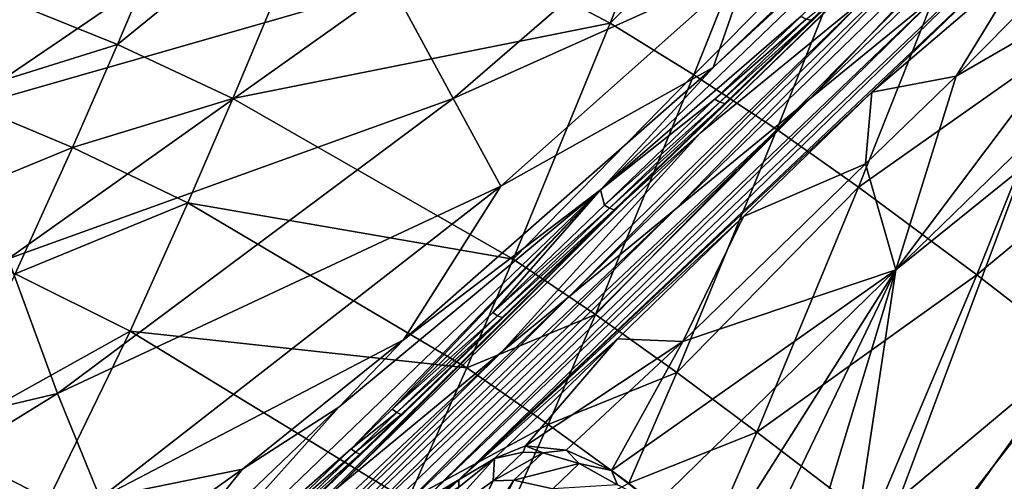
# Model space of a CAD drawing. Units: inches. Extents: x -12.8 to 14.7, y -14 to 12.8.
# Drawn here: x 0.8 to 1.4, y 1.4 to 1.7 of the extents above; entities that cross this region are included whole.
import ezdxf

# ---------------------------------------------------------------- set-up
doc = ezdxf.new("R2010")
doc.units = ezdxf.units.IN
doc.header["$MEASUREMENT"] = 0
doc.layers.add('TABLE-BASE', color=6, linetype='Continuous')
doc.layers.add('TABLE-TOP', color=6, linetype='Continuous')

msp = doc.modelspace()

# ---------------------------------------------------------------- linework, layer by layer
at = {"layer": 'TABLE-BASE', "invisible_edges": 5}
for points in [[(4.18227, 3.75985, 28.8189), (-4.16419, 3.75985, 28.8189), (-4.16419, -3.79922, 28.8189), (4.18227, -3.79922, 28.8189)], [(4.18227, -3.79922, 28.62205), (-4.16419, -3.79922, 28.62205), (-4.16419, 3.75985, 28.62205), (4.18227, 3.75985, 28.62205)]]:
    msp.add_3dface(points, dxfattribs=at)
at = {"layer": 'TABLE-BASE'}
for points in [[(1.47486, 1.88251, 6.19124), (1.55472, 1.95825, 6.1682), (1.22844, 1.64261, 6.39391)], [(1.33327, 1.72856, 6.66567), (1.22844, 1.64261, 6.39391), (1.55472, 1.95825, 6.1682)], [(1.16553, 1.607, 6.33138), (1.23658, 1.68404, 6.2962), (1.45989, 1.88981, 6.17716)], [(1.45989, 1.88981, 6.17716), (1.29202, 1.7164, 6.27535), (1.16553, 1.607, 6.33138)], [(1.25874, 1.74822, 6.2782), (1.45666, 1.89304, 6.17717), (1.23658, 1.68404, 6.2962)], [(1.45989, 1.88981, 6.17716), (1.23658, 1.68404, 6.2962), (1.45666, 1.89304, 6.17717)], [(1.47486, 1.88251, 6.19124), (1.22844, 1.64261, 6.39391), (1.17965, 1.59888, 6.3459)], [(1.47486, 1.88251, 6.19124), (1.17965, 1.59888, 6.3459), (1.32027, 1.73481, 6.27143)], [(1.52796, 1.88758, 7.16945), (1.38198, 1.73355, 7.54804), (1.29746, 1.66426, 7.329)], [(1.52796, 1.88758, 7.16945), (1.29746, 1.66426, 7.329), (1.44329, 1.81846, 6.95041)], [(1.46289, 1.70352, 8.32308), (1.43898, 1.88607, 8.24666), (1.38698, 1.75638, 8.3217)], [(1.22784, 1.85208, 8.31315), (0.99292, 1.80602, 8.3889), (1.17162, 1.71206, 8.40482)], [(1.28139, 1.82206, 8.31682), (1.22784, 1.85208, 8.31315), (1.17162, 1.71206, 8.40482)], [(0.78395, 1.72972, 8.48023), (0.86084, 1.69849, 8.49095), (0.91967, 1.83747, 8.37973)], [(0.91967, 1.83747, 8.37973), (0.86084, 1.69849, 8.49095), (0.99292, 1.80602, 8.3889)], [(1.22441, 1.67939, 8.40758), (1.28139, 1.82206, 8.31682), (1.17162, 1.71206, 8.40482)], [(1.33443, 1.79017, 8.31968), (1.28139, 1.82206, 8.31682), (1.22441, 1.67939, 8.40758)], [(0.71048, 1.79742, 6.93601), (0.99081, 1.81422, 6.54948), (0.75911, 1.65676, 6.63149)], [(0.75911, 1.65676, 6.63149), (0.99081, 1.81422, 6.54948), (1.0341, 1.73565, 6.43576)], [(1.44329, 1.81846, 6.95041), (1.29746, 1.66426, 7.329), (1.21298, 1.59494, 7.10996)], [(1.44329, 1.81846, 6.95041), (1.21298, 1.59494, 7.10996), (1.37558, 1.76315, 6.77519)], [(0.99292, 1.80602, 8.3889), (0.86084, 1.69849, 8.49095), (0.93367, 1.66455, 8.49956)], [(1.17162, 1.71206, 8.40482), (0.99292, 1.80602, 8.3889), (0.93367, 1.66455, 8.49956)], [(1.07266, 1.6646, 6.37273), (1.0341, 1.73565, 6.43576), (1.22587, 1.79706, 6.30156)], [(1.05349, 1.41074, 7.8864), (1.38198, 1.73355, 7.54804), (1.45807, 1.79589, 7.74517)], [(1.05349, 1.41074, 7.8864), (1.45807, 1.79589, 7.74517), (1.0761, 1.42418, 8.067)], [(1.25874, 1.74822, 6.2782), (1.07266, 1.6646, 6.37273), (1.22587, 1.79706, 6.30156)], [(1.0761, 1.42418, 8.067), (1.45807, 1.79589, 7.74517), (1.41825, 1.74739, 7.99794)], [(1.27662, 1.6449, 8.40931), (1.33443, 1.79017, 8.31968), (1.22441, 1.67939, 8.40758)], [(1.38698, 1.75638, 8.3217), (1.33443, 1.79017, 8.31968), (1.27662, 1.6449, 8.40931)], [(1.37558, 1.76315, 6.77519), (1.21298, 1.59494, 7.10996), (1.14543, 1.53944, 6.93473)], [(1.37558, 1.76315, 6.77519), (1.14543, 1.53944, 6.93473), (1.33327, 1.72856, 6.66567)], [(1.27662, 1.6449, 8.40931), (1.32827, 1.60872, 8.40995), (1.38698, 1.75638, 8.3217)], [(1.38698, 1.75638, 8.3217), (1.32827, 1.60872, 8.40995), (1.46289, 1.70352, 8.32308)], [(1.41825, 1.74739, 7.99794), (1.43498, 1.75266, 8.0289), (1.33661, 1.66848, 8.05628)], [(1.33661, 1.66848, 8.05628), (1.43498, 1.75266, 8.0289), (1.3898, 1.67861, 8.10814)], [(1.43498, 1.75266, 8.0289), (1.45819, 1.74801, 8.05546), (1.3898, 1.67861, 8.10814)], [(1.10254, 1.60931, 6.34901), (1.07266, 1.6646, 6.37273), (1.25874, 1.74822, 6.2782)], [(1.0761, 1.42418, 8.067), (1.41825, 1.74739, 7.99794), (1.33661, 1.66848, 8.05628)], [(1.25874, 1.74822, 6.2782), (1.23658, 1.68404, 6.2962), (1.10254, 1.60931, 6.34901)], [(1.3898, 1.67861, 8.10814), (1.45819, 1.74801, 8.05546), (1.48498, 1.73383, 8.07404)], [(0.75911, 1.65676, 6.63149), (1.0341, 1.73565, 6.43576), (0.79181, 1.56342, 6.51352)], [(0.79181, 1.56342, 6.51352), (1.0341, 1.73565, 6.43576), (1.07266, 1.6646, 6.37273)], [(1.03087, 1.39729, 7.70582), (1.29746, 1.66426, 7.329), (1.38198, 1.73355, 7.54804)], [(1.03087, 1.39729, 7.70582), (1.38198, 1.73355, 7.54804), (1.05349, 1.41074, 7.8864)], [(1.29845, 1.71386, 6.28297), (1.32027, 1.73481, 6.27143), (1.17965, 1.59888, 6.3459)], [(1.29522, 1.71458, 6.27812), (1.32027, 1.73481, 6.27143), (1.29845, 1.71386, 6.28297)], [(1.3898, 1.67861, 8.10814), (1.48498, 1.73383, 8.07404), (1.35169, 1.55651, 8.19927)], [(1.35169, 1.55651, 8.19927), (1.48498, 1.73383, 8.07404), (1.51191, 1.71197, 8.08228)], [(0.78395, 1.72972, 8.48023), (0.75574, 1.66586, 8.53894), (0.86084, 1.69849, 8.49095)], [(1.33327, 1.72856, 6.66567), (1.14543, 1.53944, 6.93473), (1.10323, 1.50474, 6.82521)], [(1.33327, 1.72856, 6.66567), (1.10323, 1.50474, 6.82521), (1.22844, 1.64261, 6.39391)], [(1.16553, 1.607, 6.33138), (1.29202, 1.7164, 6.27535), (1.23762, 1.66414, 6.3029)], [(1.29202, 1.7164, 6.27535), (1.29522, 1.71458, 6.27812), (1.23762, 1.66414, 6.3029)], [(1.23762, 1.66414, 6.3029), (1.29522, 1.71458, 6.27812), (1.24078, 1.66227, 6.30569)], [(1.29522, 1.71458, 6.27812), (1.29845, 1.71386, 6.28297), (1.24078, 1.66227, 6.30569)], [(1.11042, 1.56323, 8.51284), (1.17162, 1.71206, 8.40482), (0.93367, 1.66455, 8.49956)], [(1.22441, 1.67939, 8.40758), (1.17162, 1.71206, 8.40482), (1.11042, 1.56323, 8.51284)], [(1.29845, 1.71386, 6.28297), (1.17965, 1.59888, 6.3459), (1.24393, 1.66147, 6.31059)], [(1.29845, 1.71386, 6.28297), (1.24393, 1.66147, 6.31059), (1.24078, 1.66227, 6.30569)], [(1.35169, 1.55651, 8.19927), (1.51191, 1.71197, 8.08228), (1.43202, 1.62115, 8.14516)], [(1.32827, 1.60872, 8.40995), (1.40288, 1.55337, 8.40865), (1.46289, 1.70352, 8.32308)], [(1.46289, 1.70352, 8.32308), (1.40288, 1.55337, 8.40865), (1.52619, 1.6556, 8.32261)], [(0.86084, 1.69849, 8.49095), (0.75574, 1.66586, 8.53894), (0.83255, 1.6337, 8.54936)], [(0.93367, 1.66455, 8.49956), (0.86084, 1.69849, 8.49095), (0.83255, 1.6337, 8.54936)], [(1.10254, 1.60931, 6.34901), (1.23658, 1.68404, 6.2962), (1.04132, 1.5125, 6.37421)], [(1.16553, 1.607, 6.33138), (1.04132, 1.5125, 6.37421), (1.23658, 1.68404, 6.2962)], [(1.16233, 1.52834, 8.51426), (1.22441, 1.67939, 8.40758), (1.11042, 1.56323, 8.51284)], [(1.27662, 1.6449, 8.40931), (1.22441, 1.67939, 8.40758), (1.16233, 1.52834, 8.51426)], [(1.33661, 1.66848, 8.05628), (1.3898, 1.67861, 8.10814), (1.3327, 1.62328, 8.15011)], [(1.3327, 1.62328, 8.15011), (1.3898, 1.67861, 8.10814), (1.35169, 1.55651, 8.19927)], [(0.75574, 1.66586, 8.53894), (0.7196, 1.5872, 8.62036), (0.83255, 1.6337, 8.54936)], [(0.79181, 1.56342, 6.51352), (1.07266, 1.6646, 6.37273), (0.82305, 1.4785, 6.44739)], [(0.82305, 1.4785, 6.44739), (1.07266, 1.6646, 6.37273), (1.10254, 1.60931, 6.34901)], [(0.90523, 1.59876, 8.5576), (0.93367, 1.66455, 8.49956), (0.83255, 1.6337, 8.54936)], [(1.11042, 1.56323, 8.51284), (0.93367, 1.66455, 8.49956), (0.90523, 1.59876, 8.5576)], [(1.33661, 1.66848, 8.05628), (1.25569, 1.59016, 8.11637), (1.0761, 1.42418, 8.067)], [(1.3327, 1.62328, 8.15011), (1.25569, 1.59016, 8.11637), (1.33661, 1.66848, 8.05628)], [(1.51436, 1.45615, 8.405), (1.67937, 1.67033, 8.26378), (1.34149, 1.33236, 8.53884)], [(1.67937, 1.67033, 8.26378), (1.46519, 1.50532, 8.405), (1.34149, 1.33236, 8.53884)], [(0.98558, 1.37041, 7.34467), (1.21298, 1.59494, 7.10996), (1.29746, 1.66426, 7.329)], [(0.98558, 1.37041, 7.34467), (1.29746, 1.66426, 7.329), (1.00824, 1.38385, 7.52524)], [(1.00824, 1.38385, 7.52524), (1.29746, 1.66426, 7.329), (1.03087, 1.39729, 7.70582)], [(1.16553, 1.607, 6.33138), (1.23762, 1.66414, 6.3029), (1.168, 1.59729, 6.33489)], [(1.168, 1.59729, 6.33489), (1.23762, 1.66414, 6.3029), (1.24078, 1.66227, 6.30569)], [(1.168, 1.59729, 6.33489), (1.24078, 1.66227, 6.30569), (1.17109, 1.59533, 6.33772)], [(1.17109, 1.59533, 6.33772), (1.24078, 1.66227, 6.30569), (1.24393, 1.66147, 6.31059)], [(1.24393, 1.66147, 6.31059), (1.17413, 1.5944, 6.34269), (1.17109, 1.59533, 6.33772)], [(1.24393, 1.66147, 6.31059), (1.17965, 1.59888, 6.3459), (1.17413, 1.5944, 6.34269)], [(1.52619, 1.6556, 8.32261), (1.40288, 1.55337, 8.40865), (1.46519, 1.50532, 8.405)], [(1.17965, 1.59888, 6.3459), (1.22844, 1.64261, 6.39391), (0.99871, 1.41852, 6.55342)], [(1.22844, 1.64261, 6.39391), (1.10323, 1.50474, 6.82521), (0.99871, 1.41852, 6.55342)], [(1.16233, 1.52834, 8.51426), (1.21354, 1.49187, 8.51431), (1.27662, 1.6449, 8.40931)], [(1.27662, 1.6449, 8.40931), (1.21354, 1.49187, 8.51431), (1.32827, 1.60872, 8.40995)], [(0.79637, 1.55398, 8.6303), (0.83255, 1.6337, 8.54936), (0.7196, 1.5872, 8.62036)], [(0.90523, 1.59876, 8.5576), (0.83255, 1.6337, 8.54936), (0.79637, 1.55398, 8.6303)], [(1.3327, 1.62328, 8.15011), (1.35169, 1.55651, 8.19927), (1.21746, 1.51126, 8.24095)], [(1.21746, 1.51126, 8.24095), (1.25569, 1.59016, 8.11637), (1.3327, 1.62328, 8.15011)], [(1.43202, 1.62115, 8.14516), (1.5126, 1.56052, 8.14224), (1.3138, 1.30476, 8.32639)], [(1.43202, 1.62115, 8.14516), (1.3138, 1.30476, 8.32639), (1.35169, 1.55651, 8.19927)], [(0.82305, 1.4785, 6.44739), (1.10254, 1.60931, 6.34901), (0.84994, 1.41248, 6.42135)], [(0.84994, 1.41248, 6.42135), (1.10254, 1.60931, 6.34901), (1.04132, 1.5125, 6.37421)], [(1.21354, 1.49187, 8.51431), (1.26412, 1.45421, 8.51287), (1.32827, 1.60872, 8.40995)], [(1.32827, 1.60872, 8.40995), (1.26412, 1.45421, 8.51287), (1.40288, 1.55337, 8.40865)], [(1.16553, 1.607, 6.33138), (0.85948, 1.31285, 6.4267), (1.00051, 1.47004, 6.38774)], [(1.16553, 1.607, 6.33138), (1.00814, 1.44375, 6.39247), (0.85948, 1.31285, 6.4267)], [(1.00051, 1.47004, 6.38774), (1.04132, 1.5125, 6.37421), (1.16553, 1.607, 6.33138)], [(1.16553, 1.607, 6.33138), (1.03411, 1.4687, 6.38454), (1.00814, 1.44375, 6.39247)], [(1.09754, 1.52963, 6.36295), (1.03411, 1.4687, 6.38454), (1.16553, 1.607, 6.33138)], [(1.168, 1.59729, 6.33489), (1.09754, 1.52963, 6.36295), (1.16553, 1.607, 6.33138)], [(1.61632, 1.60728, 8.08828), (1.56957, 1.50355, 8.14224), (1.3138, 1.30476, 8.32639)], [(1.3138, 1.30476, 8.32639), (1.5126, 1.56052, 8.14224), (1.61632, 1.60728, 8.08828)], [(0.8689, 1.51794, 8.63801), (0.90523, 1.59876, 8.5576), (0.79637, 1.55398, 8.6303)], [(1.08108, 1.4947, 8.5694), (0.90523, 1.59876, 8.5576), (0.8689, 1.51794, 8.63801)], [(0.89465, 1.31673, 6.62244), (0.87191, 1.3033, 6.44174), (1.17965, 1.59888, 6.3459)], [(0.87191, 1.3033, 6.44174), (1.03982, 1.46537, 6.39252), (1.17965, 1.59888, 6.3459)], [(1.17965, 1.59888, 6.3459), (0.99871, 1.41852, 6.55342), (0.89465, 1.31673, 6.62244)], [(1.08108, 1.4947, 8.5694), (1.11042, 1.56323, 8.51284), (0.90523, 1.59876, 8.5576)], [(1.17965, 1.59888, 6.3459), (1.03982, 1.46537, 6.39252), (1.10346, 1.5265, 6.37085)], [(1.17109, 1.59533, 6.33772), (1.09754, 1.52963, 6.36295), (1.168, 1.59729, 6.33489)], [(1.17965, 1.59888, 6.3459), (1.10346, 1.5265, 6.37085), (1.17413, 1.5944, 6.34269)], [(0.96289, 1.35697, 7.16411), (1.14543, 1.53944, 6.93473), (1.21298, 1.59494, 7.10996)], [(0.96289, 1.35697, 7.16411), (1.21298, 1.59494, 7.10996), (0.98558, 1.37041, 7.34467)], [(1.0761, 1.42418, 8.067), (1.25569, 1.59016, 8.11637), (1.17613, 1.51298, 8.17966)], [(1.17109, 1.59533, 6.33772), (1.10056, 1.52759, 6.36582), (1.09754, 1.52963, 6.36295)], [(1.17109, 1.59533, 6.33772), (1.17413, 1.5944, 6.34269), (1.10056, 1.52759, 6.36582)], [(1.17413, 1.5944, 6.34269), (1.10346, 1.5265, 6.37085), (1.10056, 1.52759, 6.36582)], [(1.21746, 1.51126, 8.24095), (1.17613, 1.51298, 8.17966), (1.25569, 1.59016, 8.11637)], [(0.82305, 1.4785, 6.44739), (0.52015, 1.40684, 6.56397), (0.79181, 1.56342, 6.51352)], [(1.16233, 1.52834, 8.51426), (1.11042, 1.56323, 8.51284), (1.08108, 1.4947, 8.5694)], [(0.8689, 1.51794, 8.63801), (0.79637, 1.55398, 8.6303), (0.7449, 1.44898, 8.76105)], [(1.21746, 1.51126, 8.24095), (1.35169, 1.55651, 8.19927), (1.17234, 1.42994, 8.31877)], [(1.35169, 1.55651, 8.19927), (1.20014, 1.4086, 8.32627), (1.17234, 1.42994, 8.31877)], [(1.20014, 1.4086, 8.32627), (1.35169, 1.55651, 8.19927), (1.20469, 1.32407, 8.36878)], [(1.20469, 1.32407, 8.36878), (1.35169, 1.55651, 8.19927), (1.23066, 1.30501, 8.36615)], [(1.35169, 1.55651, 8.19927), (1.26729, 1.27807, 8.36171), (1.23066, 1.30501, 8.36615)], [(1.40288, 1.55337, 8.40865), (1.26412, 1.45421, 8.51287), (1.33719, 1.39821, 8.50782)], [(1.35169, 1.55651, 8.19927), (1.3138, 1.30476, 8.32639), (1.26729, 1.27807, 8.36171)], [(1.46519, 1.50532, 8.405), (1.40288, 1.55337, 8.40865), (1.33719, 1.39821, 8.50782)], [(0.94017, 1.34354, 6.98356), (1.10323, 1.50474, 6.82521), (1.14543, 1.53944, 6.93473)], [(0.94017, 1.34354, 6.98356), (1.14543, 1.53944, 6.93473), (0.96289, 1.35697, 7.16411)], [(1.09754, 1.52963, 6.36295), (1.10056, 1.52759, 6.36582), (1.03411, 1.4687, 6.38454)], [(1.08108, 1.4947, 8.5694), (1.13257, 1.45906, 8.57012), (1.16233, 1.52834, 8.51426)], [(1.16233, 1.52834, 8.51426), (1.13257, 1.45906, 8.57012), (1.21354, 1.49187, 8.51431)], [(1.03706, 1.46659, 6.38743), (1.03411, 1.4687, 6.38454), (1.10056, 1.52759, 6.36582)], [(1.10056, 1.52759, 6.36582), (1.10346, 1.5265, 6.37085), (1.03706, 1.46659, 6.38743)], [(1.03706, 1.46659, 6.38743), (1.10346, 1.5265, 6.37085), (1.03982, 1.46537, 6.39252)], [(0.7449, 1.44898, 8.76105), (0.81737, 1.41177, 8.76798), (0.8689, 1.51794, 8.63801)], [(0.8689, 1.51794, 8.63801), (0.81737, 1.41177, 8.76798), (1.04373, 1.41117, 8.64792)], [(0.8689, 1.51794, 8.63801), (1.04373, 1.41117, 8.64792), (1.08108, 1.4947, 8.5694)], [(0.84994, 1.41248, 6.42135), (1.04132, 1.5125, 6.37421), (0.93961, 1.43092, 6.40213)], [(1.00051, 1.47004, 6.38774), (0.93961, 1.43092, 6.40213), (1.04132, 1.5125, 6.37421)], [(1.0761, 1.42418, 8.067), (1.17613, 1.51298, 8.17966), (1.0987, 1.43762, 8.24758)], [(1.1181, 1.44547, 8.27668), (1.0987, 1.43762, 8.24758), (1.17613, 1.51298, 8.17966)], [(1.21746, 1.51126, 8.24095), (1.1181, 1.44547, 8.27668), (1.17613, 1.51298, 8.17966)], [(1.14374, 1.44286, 8.30154), (1.1181, 1.44547, 8.27668), (1.21746, 1.51126, 8.24095)], [(1.21746, 1.51126, 8.24095), (1.17234, 1.42994, 8.31877), (1.14374, 1.44286, 8.30154)], [(0.91742, 1.33013, 6.80301), (0.99871, 1.41852, 6.55342), (1.10323, 1.50474, 6.82521)], [(0.91742, 1.33013, 6.80301), (1.10323, 1.50474, 6.82521), (0.94017, 1.34354, 6.98356)], [(1.3138, 1.30476, 8.32639), (1.56957, 1.50355, 8.14224), (1.63019, 1.42298, 8.14516)], [(1.34149, 1.33236, 8.53884), (1.46519, 1.50532, 8.405), (1.33719, 1.39821, 8.50782)], [(1.08108, 1.4947, 8.5694), (1.04373, 1.41117, 8.64792), (1.13257, 1.45906, 8.57012)], [(1.13257, 1.45906, 8.57012), (1.18327, 1.42198, 8.56933), (1.21354, 1.49187, 8.51431)], [(1.21354, 1.49187, 8.51431), (1.18327, 1.42198, 8.56933), (1.26412, 1.45421, 8.51287)], [(0.82305, 1.4785, 6.44739), (0.54198, 1.30503, 6.49447), (0.52015, 1.40684, 6.56397)], [(0.84994, 1.41248, 6.42135), (0.54198, 1.30503, 6.49447), (0.82305, 1.4785, 6.44739)], [(1.00051, 1.47004, 6.38774), (0.85948, 1.31285, 6.4267), (0.87278, 1.34764, 6.42107)], [(0.87278, 1.34764, 6.42107), (0.93961, 1.43092, 6.40213), (1.00051, 1.47004, 6.38774)], [(1.00814, 1.44375, 6.39247), (1.03411, 1.4687, 6.38454), (1.03706, 1.46659, 6.38743)], [(1.00814, 1.44375, 6.39247), (1.03706, 1.46659, 6.38743), (1.01106, 1.44161, 6.39537)], [(1.03706, 1.46659, 6.38743), (1.03982, 1.46537, 6.39252), (1.01106, 1.44161, 6.39537)], [(0.87191, 1.3033, 6.44174), (1.01377, 1.44035, 6.40046), (1.03982, 1.46537, 6.39252)], [(1.01106, 1.44161, 6.39537), (1.03982, 1.46537, 6.39252), (1.01377, 1.44035, 6.40046)], [(1.04373, 1.41117, 8.64792), (1.09467, 1.37482, 8.64783), (1.13257, 1.45906, 8.57012)], [(1.13257, 1.45906, 8.57012), (1.09467, 1.37482, 8.64783), (1.18327, 1.42198, 8.56933)], [(1.26412, 1.45421, 8.51287), (1.18327, 1.42198, 8.56933), (1.2333, 1.38392, 8.56689)], [(1.33719, 1.39821, 8.50782), (1.26412, 1.45421, 8.51287), (1.2333, 1.38392, 8.56689)], [(1.34149, 1.33236, 8.53884), (1.40725, 1.32815, 8.50782), (1.51436, 1.45615, 8.405)], [(1.51436, 1.45615, 8.405), (1.40725, 1.32815, 8.50782), (1.56241, 1.39384, 8.40865)], [(0.7449, 1.44898, 8.76105), (0.6834, 1.3413, 8.94901), (0.81737, 1.41177, 8.76798)], [(1.74259, 1.37294, 7.54804), (1.41978, 1.04445, 7.8864), (1.80493, 1.44903, 7.74517)], [(1.80493, 1.44903, 7.74517), (1.41978, 1.04445, 7.8864), (1.43322, 1.06706, 8.067)], [(0.85948, 1.31285, 6.4267), (1.00814, 1.44375, 6.39247), (0.96088, 1.39833, 6.40571)], [(1.01106, 1.44161, 6.39537), (0.96088, 1.39833, 6.40571), (1.00814, 1.44375, 6.39247)], [(1.01106, 1.44161, 6.39537), (0.96375, 1.39615, 6.40863), (0.96088, 1.39833, 6.40571)], [(1.01377, 1.44035, 6.40046), (0.96375, 1.39615, 6.40863), (1.01106, 1.44161, 6.39537)], [(1.09776, 1.42345, 8.29874), (1.0987, 1.43762, 8.24758), (1.11664, 1.44167, 8.28372)], [(1.12904, 1.44115, 8.29639), (1.09776, 1.42345, 8.29874), (1.11664, 1.44167, 8.28372)], [(1.12904, 1.44115, 8.29639), (1.1108, 1.42383, 8.3114), (1.09776, 1.42345, 8.29874)], [(1.11664, 1.44167, 8.28372), (1.0987, 1.43762, 8.24758), (1.1181, 1.44547, 8.27668)], [(1.15212, 1.43447, 8.314), (1.1108, 1.42383, 8.3114), (1.12904, 1.44115, 8.29639)], [(1.11664, 1.44167, 8.28372), (1.1181, 1.44547, 8.27668), (1.12904, 1.44115, 8.29639)], [(1.12904, 1.44115, 8.29639), (1.1181, 1.44547, 8.27668), (1.14374, 1.44286, 8.30154)], [(1.12904, 1.44115, 8.29639), (1.14374, 1.44286, 8.30154), (1.15212, 1.43447, 8.314)], [(1.15212, 1.43447, 8.314), (1.14374, 1.44286, 8.30154), (1.17234, 1.42994, 8.31877)], [(0.87191, 1.3033, 6.44174), (0.96637, 1.39482, 6.41374), (1.01377, 1.44035, 6.40046)], [(1.01377, 1.44035, 6.40046), (0.96637, 1.39482, 6.41374), (0.96375, 1.39615, 6.40863)], [(1.09776, 1.42345, 8.29874), (1.06402, 1.3991, 8.27329), (1.0987, 1.43762, 8.24758)], [(1.07622, 1.4196, 8.17251), (1.0987, 1.43762, 8.24758), (1.06402, 1.3991, 8.27329)], [(1.0761, 1.42418, 8.067), (1.0987, 1.43762, 8.24758), (1.07622, 1.4196, 8.17251)], [(0.93961, 1.43092, 6.40213), (0.66342, 1.2348, 6.45106), (0.84994, 1.41248, 6.42135)], [(0.93961, 1.43092, 6.40213), (0.87278, 1.34764, 6.42107), (0.66342, 1.2348, 6.45106)], [(1.15212, 1.43447, 8.314), (1.13543, 1.41856, 8.32869), (1.1108, 1.42383, 8.3114)], [(1.17612, 1.42108, 8.32556), (1.13543, 1.41856, 8.32869), (1.15212, 1.43447, 8.314)], [(1.15212, 1.43447, 8.314), (1.17234, 1.42994, 8.31877), (1.17612, 1.42108, 8.32556)], [(1.17612, 1.42108, 8.32556), (1.17234, 1.42994, 8.31877), (1.20014, 1.4086, 8.32627)], [(1.04762, 1.40258, 7.94397), (1.05349, 1.41074, 7.8864), (1.0761, 1.42418, 8.067)], [(1.04762, 1.40258, 7.94397), (1.0761, 1.42418, 8.067), (1.062, 1.41114, 8.05896)], [(1.0699, 1.34355, 8.35599), (1.05487, 1.3357, 8.34193), (1.1108, 1.42383, 8.3114)], [(1.1108, 1.42383, 8.3114), (1.05487, 1.3357, 8.34193), (1.09776, 1.42345, 8.29874)], [(1.05487, 1.3357, 8.34193), (1.06402, 1.3991, 8.27329), (1.09776, 1.42345, 8.29874)], [(1.062, 1.41114, 8.05896), (1.0761, 1.42418, 8.067), (1.07622, 1.4196, 8.17251)], [(1.13543, 1.41856, 8.32869), (1.0699, 1.34355, 8.35599), (1.1108, 1.42383, 8.3114)]]:
    msp.add_3dface(points, dxfattribs=at)
at = {"layer": 'TABLE-TOP', "invisible_edges": 10}
msp.add_3dface([(12.76256, -12.40158, 29.52757), (12.76256, 12.40158, 29.52757), (-12.74449, 12.40158, 29.52757), (-12.74449, -12.40158, 29.52757)], dxfattribs=at)
at = {"layer": 'TABLE-TOP'}
msp.add_3dface([(12.33188, -12.32284, 28.81891), (-12.31381, -12.32284, 28.81891), (-12.31381, 12.32284, 28.81891), (12.33188, 12.32284, 28.81891)], dxfattribs=at)

doc.saveas('drawing.dxf')
